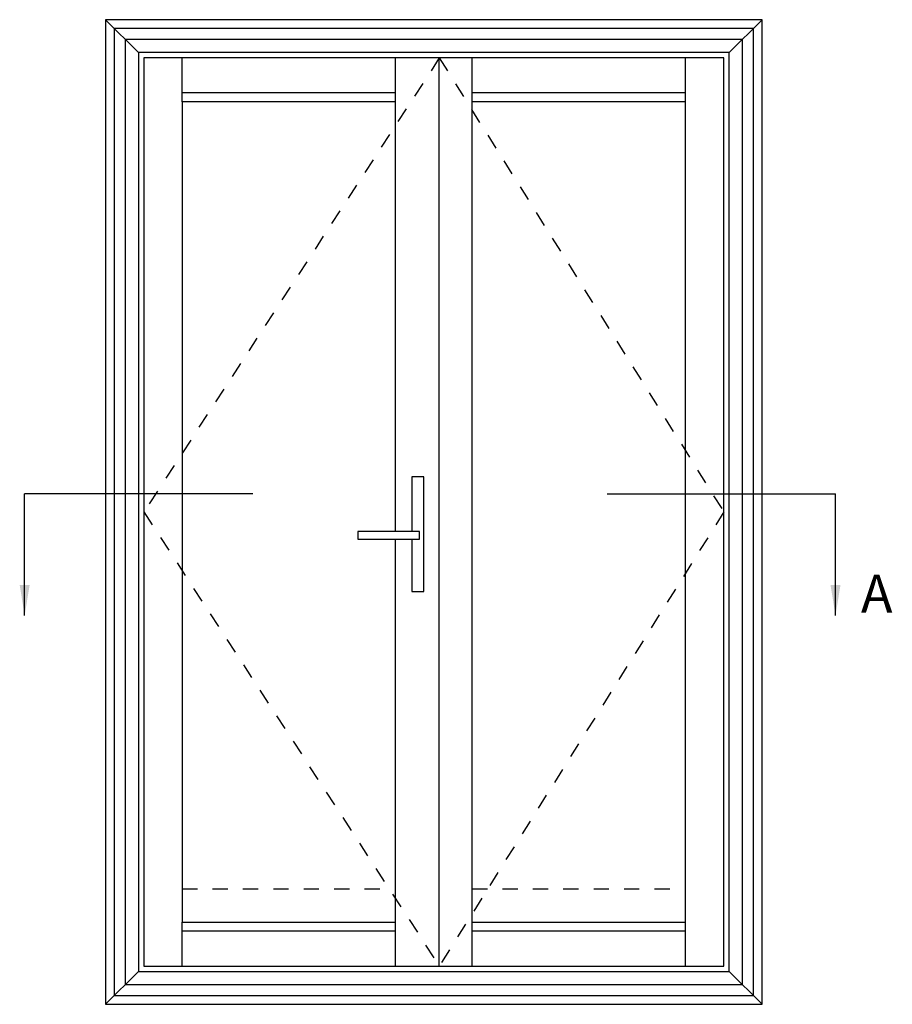
# Model space of a CAD drawing. Units: millimetres. Extents: x 5 to 393, y 7 to 504.
# Drawn here: x 140 to 255, y 375 to 504 of the extents above; entities that cross this region are included whole.
import ezdxf

# ---------------------------------------------------------------- set-up
doc = ezdxf.new("R2010")
doc.units = ezdxf.units.MM
doc.linetypes.add('DASHED', pattern=[0.2, 0.1, -0.1])
doc.layers.add('APL Joinery', color=2, linetype='Continuous')
doc.layers.add('APL Notes', color=7, linetype='Continuous')
doc.styles.add('Arial-Bold', font='arialbd.ttf')
doc.dimstyles.new('ISO-25', dxfattribs={"dimtxt": 2.5, "dimasz": 4, "dimexe": 1.25, "dimexo": 0.625, "dimtad": 1, "dimtxsty": 'Standard', "dimcen": 2.5, "dimadec": 0, "dimazin": 0, "dimtfac": 1, "dimtmove": 0, "dimatfit": 3, "dimfxl": 0, "dimarcsym": 0})

msp = doc.modelspace()

# ---------------------------------------------------------------- linework, layer by layer
at = {"layer": 'APL Joinery', "color": 2, "linetype": 'Continuous'}
for p, q in [((161.79, 493.55), (161.79, 499.31)), ((189.87, 493.55), (189.87, 499.31)), ((195.63, 379.79), (195.63, 499.31)), ((199.95, 493.55), (199.95, 499.31)), ((228.03, 493.55), (228.03, 499.31)), ((189.87, 494.7), (161.79, 494.7)), ((228.03, 494.7), (199.95, 494.7)), ((189.87, 436.98), (189.87, 493.55)), ((199.95, 385.55), (199.95, 493.55)), ((228.03, 493.55), (199.95, 493.55)), ((189.87, 385.55), (189.87, 435.97)), ((161.79, 379.79), (161.79, 385.55)), ((189.87, 379.79), (189.87, 385.55)), ((199.95, 379.79), (199.95, 385.55)), ((228.03, 379.79), (228.03, 385.55))]:
    msp.add_line(p, q, dxfattribs=at)
at = {"layer": 'APL Joinery', "color": 8, "linetype": 'DASHED', "ltscale": 20}
for p, q in [((161.79, 389.95), (189.87, 389.95)), ((199.95, 389.95), (228.03, 389.95))]:
    msp.add_line(p, q, dxfattribs=at)
at = {"layer": 'APL Joinery', "color": 8, "linetype": 'Continuous'}
for p, q in [((161.79, 384.4), (189.87, 384.4)), ((199.95, 384.4), (228.03, 384.4)), ((233.79, 379.07), (238.11, 374.75))]:
    msp.add_line(p, q, dxfattribs=at)
at = {"layer": 'APL Joinery', "color": 2, "linetype": 'Continuous'}
for points in [[(238.11, 374.75), (238.11, 504.35), (151.71, 504.35), (151.71, 374.75)], [(233.79, 379.07), (233.79, 500.03), (156.03, 500.03), (156.03, 379.07)]]:
    msp.add_lwpolyline(points, close=True, dxfattribs=at)
at = {"layer": 'APL Joinery', "color": 8, "linetype": 'Continuous'}
for points in [[(151.71, 504.35), (156.03, 500.03)], [(238.11, 504.35), (233.79, 500.03)], [(156.03, 379.07), (151.71, 374.75)]]:
    msp.add_lwpolyline(points, dxfattribs=at)
for points in [[(236.96, 375.9), (236.96, 503.2), (152.86, 503.2), (152.86, 375.9)], [(235.52, 377.34), (235.52, 501.76), (154.3, 501.76), (154.3, 377.34)], [(233.07, 379.79), (233.07, 499.31), (156.75, 499.31), (156.75, 379.79)]]:
    msp.add_lwpolyline(points, close=True, dxfattribs=at)
at = {"layer": 'APL Joinery', "color": 7, "linetype": 'DASHED', "ltscale": 20}
for points in [[(195.63, 499.31), (156.75, 439.55), (195.63, 379.79)], [(195.63, 499.31), (233.07, 439.55), (195.63, 379.79)]]:
    msp.add_lwpolyline(points, dxfattribs=at)
at = {"layer": 'APL Joinery', "color": 2, "linetype": 'Continuous'}
for points in [[(189.87, 493.55), (161.79, 493.55), (161.79, 385.55), (189.87, 385.55)], [(199.95, 385.55), (228.03, 385.55), (228.03, 493.55)], [(192.03, 435.97), (192.03, 429.1), (193.61, 429.1), (193.61, 444.17), (192.03, 444.17), (192.03, 436.98)]]:
    msp.add_lwpolyline(points, dxfattribs=at)
msp.add_polyline3d([(184.91, 435.97, 0), (193.04, 435.97, 0), (193.04, 436.98, 0), (184.91, 436.98, 0), (184.91, 435.97, 0)], close=True, dxfattribs=at)
at = {"layer": 'APL Notes', "color": 8}
for p, q in [((171.09, 441.94), (141.06, 441.94)), ((217.74, 441.94), (247.77, 441.94))]:
    msp.add_line(p, q, dxfattribs=at)

# ---------------------------------------------------------------- texts
at = {"layer": 'APL Notes', "ltscale": 3, "style": 'Arial-Bold'}
msp.add_text('A', height=5, dxfattribs=at).set_placement((251.12, 426.3))

# ---------------------------------------------------------------- leaders
at = {"layer": 'APL Notes', "color": 8}
for points in [[(141.06, 425.94), (141.06, 441.94)], [(247.77, 425.94), (247.77, 441.94)]]:
    msp.add_leader(points, dimstyle='ISO-25', override={"dimgap": 0.625, "dimtad": 0}, dxfattribs=at)

doc.saveas('drawing.dxf')
